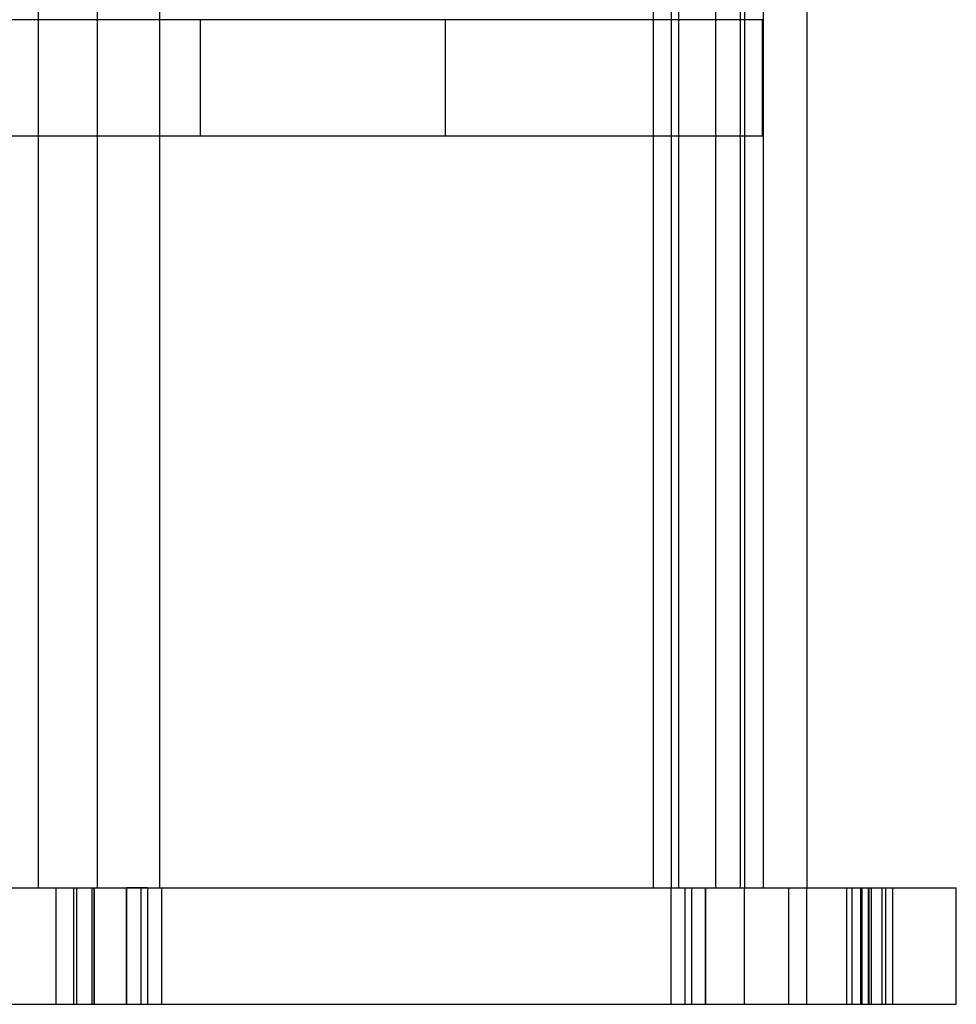
# Model space of a CAD drawing. Units: millimetres. Extents: x -43 to 47, y -29 to 79.
# Drawn here: x 24 to 47, y -29 to -5 of the extents above; entities that cross this region are included whole.
import ezdxf

# ---------------------------------------------------------------- set-up
doc = ezdxf.new("R2010")
doc.units = ezdxf.units.MM
doc.layers.add('MAIN-1', color=7, linetype='Continuous')
doc.layers.add('MAIN-2', color=7, linetype='Continuous')

msp = doc.modelspace()

# ---------------------------------------------------------------- linework, layer by layer
at = {"layer": 'MAIN-1'}
for p, q in [((42.95, 76.4), (42.95, -26)), ((41.35, 0), (41.35, -26)), ((41.897, 0), (41.897, -26)), ((41.887, -7.905), (41.887, -5.105)), ((22.225, -26), (45.021, -26)), ((45.021, -26), (46.55, -26)), ((45.021, -28.8), (45.021, -26)), ((46.55, -28.8), (46.55, -26)), ((22.225, -28.8), (45.021, -28.8)), ((45.021, -28.8), (46.55, -28.8))]:
    msp.add_line(p, q, dxfattribs=at)
at = {"layer": 'MAIN-2'}
for p, q in [((25.87, 76.4), (25.87, -26)), ((27.37, 76.4), (27.37, -26)), ((39.25, 76.4), (39.25, -26)), ((40.75, 76.4), (40.75, -26)), ((24.45, 0), (24.45, -26)), ((39.689, 0), (39.689, -26)), ((39.866, 0), (39.866, -26)), ((41.45, 0), (41.45, -26)), ((41.887, -5.105), (22.55, -5.105)), ((28.359, -5.105), (28.359, -5.105)), ((28.359, -7.905), (28.359, -5.105)), ((34.254, -5.105), (34.254, -5.105)), ((34.254, -7.905), (34.254, -5.105)), ((41.887, -5.105), (41.887, -5.105)), ((41.887, -7.905), (22.55, -7.905)), ((28.359, -7.905), (28.359, -7.905)), ((34.254, -7.905), (34.254, -7.905)), ((41.887, -7.905), (41.887, -7.905)), ((24.45, -26), (24.45, -26)), ((24.876, -26), (24.876, -28.8)), ((25.295, -26), (25.295, -28.8)), ((25.375, -26), (25.375, -28.8)), ((25.392, -26), (25.502, -26)), ((25.75, -26), (25.75, -26)), ((25.75, -28.8), (25.75, -26)), ((25.794, -26), (25.794, -28.8)), ((25.795, -28.8), (25.795, -26)), ((25.87, -26), (25.87, -26)), ((27.077, -26), (26.577, -26)), ((26.577, -28.8), (26.577, -26)), ((26.578, -26), (26.578, -28.8)), ((26.918, -26), (26.918, -28.8)), ((27.077, -26), (27.077, -28.8)), ((27.077, -26), (39.676, -26)), ((27.37, -26), (27.37, -26)), ((27.418, -26), (27.418, -28.8)), ((39.676, -26), (39.676, -28.8)), ((39.676, -26), (40.175, -26)), ((40.016, -26), (40.016, -28.8)), ((40.175, -26), (40.175, -28.8)), ((40.175, -26), (40.276, -26)), ((40.515, -26), (40.515, -28.8)), ((40.516, -28.8), (40.516, -26)), ((41.45, -26), (41.45, -26)), ((41.45, -28.8), (41.45, -26)), ((42.522, -28.8), (42.522, -26)), ((42.95, -26), (42.95, -26)), ((42.95, -28.8), (42.95, -26)), ((42.95, -26), (42.95, -26)), ((43.903, -26), (43.903, -28.8)), ((44.036, -26), (44.036, -28.8)), ((44.25, -28.8), (44.25, -26)), ((44.28, -28.8), (44.28, -26)), ((44.437, -28.8), (44.437, -26)), ((44.442, -26), (44.442, -28.8)), ((44.512, -28.8), (44.512, -26)), ((44.768, -28.8), (44.768, -26)), ((44.85, -28.8), (44.85, -26)), ((46.55, -26), (46.55, -26)), ((25.75, -28.8), (25.75, -28.8)), ((42.95, -28.8), (42.95, -28.8)), ((46.55, -28.8), (46.55, -28.8))]:
    msp.add_line(p, q, dxfattribs=at)

doc.saveas('drawing.dxf')
